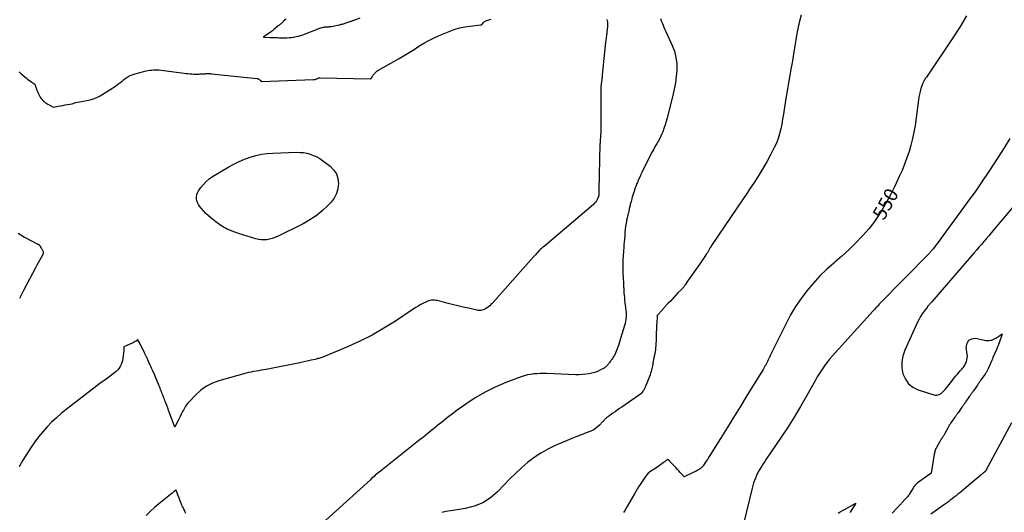
# Model space of a CAD drawing. Units: feet. Extents: x 1758074 to 1767871, y 913052 to 921409.
# Drawn here: x 1760773 to 1761126, y 916506 to 916683 of the extents above; entities that cross this region are included whole.
import ezdxf
from ezdxf.enums import TextEntityAlignment as Align

# ---------------------------------------------------------------- set-up
doc = ezdxf.new("R2010")
doc.units = ezdxf.units.FT
doc.header["$LTSCALE"] = 50
doc.header["$MEASUREMENT"] = 0
for name, color, linetype in [('ANNOTATION', 6, 'CONTINUOUS'), ('INDEX_CONTOUR', 1, 'CONTINUOUS'), ('INTERMEDIATE_CONTOUR', 2, 'CONTINUOUS')]:
    doc.layers.add(name, color=color, linetype=linetype)
doc.styles.get("Standard").update_dxf_attribs({"font": 'SIMPLEX'})

msp = doc.modelspace()

# ---------------------------------------------------------------- linework, layer by layer
at = {"layer": 'INDEX_CONTOUR', "elevation": 550, "flags": 128}
msp.add_lwpolyline([(1761112.9, 916684.03), (1761110.46, 916680.07), (1761107.96, 916676.16), (1761105.41, 916672.28), (1761101.43, 916666.34), (1761100.71, 916665.28), (1761099.99, 916664.22), (1761099.26, 916663.16), (1761098.53, 916662.1), (1761098.25, 916661.7), (1761097.7, 916660.83), (1761097.22, 916659.92), (1761096.84, 916658.97), (1761096.52, 916657.99), (1761096.27, 916656.99), (1761096.05, 916655.97), (1761095.86, 916654.95), (1761095.7, 916653.93), (1761094.44, 916644.78), (1761094.05, 916642.4), (1761093.58, 916640.05), (1761092.98, 916637.72), (1761092.3, 916635.41), (1761091.52, 916633.13), (1761090.69, 916630.87), (1761089.78, 916628.64), (1761088.81, 916626.44), (1761088.3, 916625.33), (1761087.05, 916622.68), (1761085.74, 916620.06), (1761084.37, 916617.48), (1761082.94, 916614.92), (1761082.93, 916614.9), (1761081.38, 916612.4), (1761079.73, 916609.99), (1761077.91, 916607.7), (1761075.98, 916605.5), (1761075.41, 916604.9), (1761073.08, 916602.49), (1761070.69, 916600.14), (1761068.22, 916597.88), (1761065.7, 916595.68), (1761065.34, 916595.38), (1761062.74, 916593.06), (1761060.24, 916590.65), (1761057.89, 916588.09), (1761055.64, 916585.44), (1761053.56, 916582.66), (1761051.6, 916579.79), (1761049.84, 916576.81), (1761048.21, 916573.74), (1761043.58, 916564.31), (1761043.24, 916563.6), (1761042.89, 916562.88), (1761042.54, 916562.16), (1761042.2, 916561.44), (1761042.17, 916561.38), (1761041.84, 916560.69), (1761041.5, 916560.01), (1761041.15, 916559.33), (1761040.79, 916558.66), (1761040.76, 916558.61), (1761040.38, 916557.92), (1761039.98, 916557.23), (1761039.58, 916556.55), (1761039.17, 916555.87), (1761034.05, 916547.56), (1761031.72, 916543.78), (1761029.39, 916540.01), (1761027.05, 916536.24), (1761024.7, 916532.47), (1761020.85, 916526.3), (1761020.42, 916525.62), (1761019.98, 916524.94), (1761019.54, 916524.28), (1761019.09, 916523.61), (1761018.43, 916522.67), (1761018.3, 916522.48), (1761018.16, 916522.31), (1761018.01, 916522.14), (1761017.85, 916521.97), (1761017.68, 916521.82), (1761017.51, 916521.68), (1761017.33, 916521.55), (1761017.14, 916521.42), (1761016.74, 916521.18), (1761016.34, 916520.95), (1761015.94, 916520.72), (1761015.54, 916520.51), (1761015.13, 916520.3), (1761011.65, 916518.63), (1761010.7, 916519.72), (1761010.22, 916520.26), (1761009.74, 916520.79), (1761009.25, 916521.33), (1761008.76, 916521.85), (1761007.01, 916523.7), (1761006.88, 916523.84), (1761006.74, 916523.97), (1761006.61, 916524.11), (1761006.48, 916524.24), (1761006.43, 916524.3), (1761006.32, 916524.41), (1761006.22, 916524.51), (1761006.11, 916524.62), (1761006, 916524.73), (1761005.79, 916524.94), (1761005.57, 916524.77), (1761005.46, 916524.68), (1761005.35, 916524.6), (1761005.23, 916524.51), (1761005.12, 916524.43), (1761004.96, 916524.31), (1761004.76, 916524.17), (1761004.57, 916524.03), (1761004.37, 916523.89), (1761004.17, 916523.75), (1761001.8, 916522.08), (1761001.29, 916521.72), (1761000.78, 916521.36), (1761000.27, 916521.01), (1760999.75, 916520.66), (1760998.72, 916519.97), (1760997.84, 916518.77), (1760997.4, 916518.17), (1760996.97, 916517.56), (1760996.55, 916516.95), (1760996.13, 916516.33), (1760995.87, 916515.92), (1760995.33, 916515.1), (1760994.81, 916514.26), (1760994.3, 916513.42), (1760993.79, 916512.57), (1760991.3, 916508.28), (1760990.84, 916507.46), (1760990.38, 916506.65), (1760989.94, 916505.82)], dxfattribs=at)
at = {"layer": 'INTERMEDIATE_CONTOUR', "flags": 128}
for points, elevation in [([(1760983.95, 916682.77), (1760984.06, 916682.29), (1760984.14, 916681.81), (1760984.17, 916681.32), (1760984.17, 916680.83), (1760984.15, 916680.46), (1760984.11, 916679.94), (1760984.07, 916679.42), (1760984.01, 916678.9), (1760983.95, 916678.38), (1760983.93, 916678.24), (1760983.87, 916677.79), (1760983.81, 916677.34), (1760983.76, 916676.89), (1760983.7, 916676.43), (1760983.65, 916675.98), (1760983.6, 916675.53), (1760983.55, 916675.08), (1760983.5, 916674.63), (1760982.3, 916662.97), (1760982.27, 916662.64), (1760982.23, 916662.31), (1760982.2, 916661.98), (1760982.16, 916661.65), (1760982.15, 916661.55), (1760982.12, 916661.27), (1760982.08, 916660.99), (1760982.05, 916660.71), (1760982.01, 916660.43), (1760982, 916660.34), (1760981.97, 916660.1), (1760981.94, 916659.86), (1760981.91, 916659.62), (1760981.88, 916659.38), (1760981.88, 916659.34), (1760981.85, 916659.12), (1760981.83, 916658.9), (1760981.81, 916658.68), (1760981.8, 916658.46), (1760981.79, 916658.24), (1760981.78, 916658.02), (1760981.77, 916657.79), (1760981.77, 916657.57), (1760981.72, 916642.27), (1760981.72, 916642.03), (1760981.72, 916641.8), (1760981.71, 916641.56), (1760981.7, 916641.33), (1760981.7, 916641.29), (1760981.68, 916641.07), (1760981.67, 916640.86), (1760981.65, 916640.64), (1760981.63, 916640.42), (1760981.63, 916640.38), (1760981.61, 916640.18), (1760981.59, 916639.99), (1760981.57, 916639.8), (1760981.56, 916639.6), (1760981.55, 916639.57), (1760981.54, 916639.4), (1760981.52, 916639.22), (1760981.51, 916639.04), (1760981.5, 916638.86), (1760981.49, 916638.69), (1760981.48, 916638.51), (1760981.48, 916638.33), (1760981.47, 916638.15), (1760981.11, 916621.45), (1760981.1, 916621.3), (1760981.1, 916621.16), (1760981.09, 916621.02), (1760981.09, 916620.87), (1760981.09, 916620.85), (1760981.08, 916620.72), (1760981.07, 916620.59), (1760981.06, 916620.45), (1760981.05, 916620.32), (1760981.05, 916620.29), (1760981.04, 916620.17), (1760981.03, 916620.05), (1760981.02, 916619.93), (1760981.01, 916619.81), (1760981.01, 916619.78), (1760981, 916619.67), (1760980.99, 916619.57), (1760980.97, 916619.47), (1760980.96, 916619.37), (1760980.94, 916619.27), (1760980.91, 916619.17), (1760980.87, 916619.07), (1760980.84, 916618.98), (1760980.46, 916618.16), (1760980.2, 916617.68), (1760979.9, 916617.22), (1760979.55, 916616.81), (1760979.16, 916616.43), (1760961.52, 916601.45), (1760961.27, 916601.24), (1760961.02, 916601.03), (1760960.77, 916600.82), (1760960.51, 916600.62), (1760960.12, 916600.31), (1760960.06, 916600.26), (1760960, 916600.21), (1760959.94, 916600.16), (1760959.89, 916600.11), (1760959.83, 916600.05), (1760959.78, 916600), (1760959.73, 916599.94), (1760959.67, 916599.88), (1760959.08, 916599.19), (1760958.73, 916598.79), (1760958.38, 916598.39), (1760958.03, 916597.99), (1760957.67, 916597.59), (1760942.79, 916580.89), (1760942.38, 916580.46), (1760941.95, 916580.06), (1760941.48, 916579.69), (1760941, 916579.35), (1760940.74, 916579.18), (1760940.36, 916578.96), (1760939.97, 916578.76), (1760939.56, 916578.61), (1760939.14, 916578.48), (1760938.71, 916578.41), (1760938.27, 916578.38), (1760937.84, 916578.4), (1760937.41, 916578.47), (1760934.35, 916579.14), (1760932.4, 916579.58), (1760930.44, 916580.04), (1760928.49, 916580.52), (1760926.55, 916581.02), (1760923.23, 916581.89), (1760922.7, 916582), (1760922.16, 916582.06), (1760921.62, 916582.06), (1760921.08, 916582.02), (1760920.55, 916581.92), (1760920.03, 916581.79), (1760919.52, 916581.61), (1760919.02, 916581.39), (1760918.13, 916580.94), (1760917.21, 916580.45), (1760916.3, 916579.94), (1760915.41, 916579.4), (1760914.53, 916578.84), (1760908.13, 916574.56), (1760904, 916571.96), (1760899.77, 916569.54), (1760895.41, 916567.36), (1760890.96, 916565.36), (1760882.05, 916561.66), (1760881.71, 916561.53), (1760881.38, 916561.4), (1760881.03, 916561.29), (1760880.69, 916561.18), (1760880.34, 916561.09), (1760880, 916560.99), (1760879.65, 916560.9), (1760879.3, 916560.82), (1760877.94, 916560.49), (1760876.91, 916560.25), (1760875.87, 916560.02), (1760874.83, 916559.8), (1760873.8, 916559.59), (1760861.81, 916557.22), (1760860.9, 916557.05), (1760860, 916556.89), (1760859.08, 916556.74), (1760858.17, 916556.6), (1760857.26, 916556.46), (1760856.36, 916556.28), (1760855.46, 916556.08), (1760854.57, 916555.85), (1760844.79, 916553.1), (1760842.5, 916552.25), (1760840.35, 916551.18), (1760838.39, 916549.78), (1760836.56, 916548.15), (1760833.88, 916545.34), (1760833.52, 916544.93), (1760833.18, 916544.51), (1760832.88, 916544.06), (1760832.59, 916543.59), (1760832.33, 916543.11), (1760832.07, 916542.63), (1760831.82, 916542.14), (1760831.57, 916541.65), (1760831.3, 916541.12), (1760830.92, 916540.37), (1760830.55, 916539.61), (1760830.17, 916538.86), (1760829.79, 916538.1), (1760828.99, 916536.51), (1760828.18, 916538.78), (1760828.14, 916538.9), (1760828.09, 916539.02), (1760828.05, 916539.14), (1760828, 916539.26), (1760827.96, 916539.38), (1760827.91, 916539.51), (1760827.87, 916539.63), (1760827.82, 916539.75), (1760826.9, 916542.23), (1760826.79, 916542.52), (1760826.68, 916542.82), (1760826.57, 916543.11), (1760826.46, 916543.41), (1760826.35, 916543.7), (1760826.24, 916544), (1760826.13, 916544.29), (1760826.01, 916544.59), (1760825.57, 916545.74), (1760825.4, 916546.2), (1760825.22, 916546.66), (1760825.04, 916547.12), (1760824.86, 916547.58), (1760824.69, 916548.03), (1760824.51, 916548.49), (1760824.33, 916548.95), (1760824.14, 916549.41), (1760824.1, 916549.51), (1760823.9, 916550.02), (1760823.7, 916550.53), (1760823.49, 916551.04), (1760823.29, 916551.55), (1760823, 916552.27), (1760822.85, 916552.63), (1760822.7, 916552.99), (1760822.55, 916553.35), (1760822.4, 916553.7), (1760822.25, 916554.06), (1760822.1, 916554.42), (1760821.94, 916554.77), (1760821.79, 916555.13), (1760821.01, 916556.89), (1760820.89, 916557.16), (1760820.77, 916557.43), (1760820.65, 916557.7), (1760820.53, 916557.97), (1760820.41, 916558.24), (1760820.29, 916558.51), (1760820.17, 916558.78), (1760820.05, 916559.04), (1760818.93, 916561.5), (1760818.85, 916561.67), (1760818.77, 916561.85), (1760818.68, 916562.02), (1760818.6, 916562.2), (1760818.52, 916562.37), (1760818.43, 916562.55), (1760818.35, 916562.72), (1760818.26, 916562.9), (1760816.66, 916566.16), (1760816.63, 916566.21), (1760816.6, 916566.27), (1760816.58, 916566.32), (1760816.55, 916566.37), (1760816.52, 916566.43), (1760816.49, 916566.48), (1760816.47, 916566.53), (1760816.44, 916566.59), (1760815.77, 916567.85), (1760815.09, 916567.4), (1760814.75, 916567.19), (1760814.4, 916566.98), (1760814.04, 916566.79), (1760813.67, 916566.62), (1760810.78, 916565.29), (1760810.74, 916564.42), (1760810.74, 916564.35), (1760810.73, 916564.27), (1760810.73, 916564.2), (1760810.72, 916564.13), (1760810.71, 916564.06), (1760810.71, 916563.99), (1760810.7, 916563.92), (1760810.69, 916563.85), (1760810.38, 916561.23), (1760810.24, 916560.46), (1760810.04, 916559.71), (1760809.76, 916558.99), (1760809.43, 916558.29), (1760809.01, 916557.63), (1760808.54, 916557.02), (1760807.99, 916556.48), (1760807.4, 916555.98), (1760804.33, 916553.72), (1760802.17, 916552.12), (1760800.02, 916550.51), (1760797.88, 916548.88), (1760795.75, 916547.24), (1760790.09, 916542.86), (1760788.28, 916541.39), (1760786.52, 916539.87), (1760784.84, 916538.26), (1760783.2, 916536.6), (1760781.65, 916534.87), (1760780.17, 916533.08), (1760778.79, 916531.2), (1760777.49, 916529.28), (1760774.55, 916524.69), (1760773.19, 916522.29)], 556), ([(1760773.25, 916663.94), (1760773.53, 916663.68), (1760773.8, 916663.43), (1760774.08, 916663.18), (1760775.69, 916661.79), (1760776.18, 916661.39), (1760776.68, 916661), (1760777.2, 916660.63), (1760777.73, 916660.28), (1760778.81, 916659.61), (1760779.31, 916658.14), (1760779.56, 916657.44), (1760779.84, 916656.75), (1760780.15, 916656.08), (1760780.49, 916655.42), (1760780.74, 916654.95), (1760780.99, 916654.55), (1760781.26, 916654.17), (1760781.58, 916653.82), (1760781.92, 916653.5), (1760782.29, 916653.2), (1760782.67, 916652.92), (1760783.07, 916652.66), (1760783.48, 916652.42), (1760785.47, 916651.32), (1760787.14, 916651.63), (1760787.98, 916651.79), (1760788.82, 916651.94), (1760789.66, 916652.1), (1760790.5, 916652.24), (1760792.18, 916652.54), (1760793.49, 916652.93), (1760794.15, 916653.11), (1760794.82, 916653.27), (1760795.49, 916653.4), (1760796.17, 916653.5), (1760797.4, 916653.66), (1760798.67, 916653.91), (1760799.9, 916654.26), (1760801.07, 916654.77), (1760802.21, 916655.39), (1760807.69, 916658.88), (1760808.34, 916659.31), (1760808.99, 916659.76), (1760809.61, 916660.24), (1760810.22, 916660.74), (1760810.76, 916661.19), (1760811.1, 916661.46), (1760811.44, 916661.73), (1760811.8, 916661.98), (1760812.17, 916662.21), (1760812.54, 916662.43), (1760812.93, 916662.63), (1760813.33, 916662.8), (1760813.73, 916662.95), (1760814.76, 916663.29), (1760815.63, 916663.56), (1760816.5, 916663.81), (1760817.38, 916664.03), (1760818.26, 916664.23), (1760818.7, 916664.32), (1760819.38, 916664.45), (1760820.05, 916664.55), (1760820.73, 916664.63), (1760821.4, 916664.69), (1760822.09, 916664.71), (1760822.77, 916664.71), (1760823.44, 916664.67), (1760824.12, 916664.6), (1760832.32, 916663.53), (1760833.03, 916663.45), (1760833.73, 916663.37), (1760834.44, 916663.3), (1760835.15, 916663.25), (1760835.7, 916663.21), (1760836.13, 916663.18), (1760836.56, 916663.17), (1760837, 916663.18), (1760837.43, 916663.19), (1760837.6, 916663.2), (1760837.95, 916663.22), (1760838.29, 916663.24), (1760838.64, 916663.26), (1760838.98, 916663.27), (1760839.11, 916663.28), (1760839.39, 916663.3), (1760839.67, 916663.31), (1760839.95, 916663.33), (1760840.23, 916663.34), (1760840.34, 916663.35), (1760840.57, 916663.36), (1760840.79, 916663.36), (1760841.02, 916663.36), (1760841.24, 916663.36), (1760841.47, 916663.36), (1760841.69, 916663.35), (1760841.92, 916663.33), (1760842.14, 916663.31), (1760858.46, 916661.59), (1760858.64, 916661.56), (1760858.82, 916661.51), (1760858.99, 916661.44), (1760859.15, 916661.35), (1760859.3, 916661.24), (1760859.45, 916661.12), (1760859.58, 916661), (1760859.71, 916660.86), (1760860.01, 916660.55), (1760860.1, 916660.49), (1760878.74, 916661.26), (1760878.82, 916661.26), (1760878.9, 916661.27), (1760878.98, 916661.27), (1760879.06, 916661.27), (1760879.08, 916661.27), (1760879.15, 916661.27), (1760879.21, 916661.28), (1760879.28, 916661.28), (1760879.35, 916661.29), (1760879.41, 916661.31), (1760879.47, 916661.32), (1760879.54, 916661.34), (1760879.6, 916661.37), (1760880.24, 916661.66), (1760880.34, 916661.7), (1760880.44, 916661.74), (1760880.54, 916661.78), (1760880.65, 916661.82), (1760880.76, 916661.84), (1760880.86, 916661.86), (1760880.97, 916661.87), (1760881.08, 916661.88), (1760899, 916661.54), (1760899.08, 916661.54), (1760899.16, 916661.56), (1760899.24, 916661.58), (1760899.31, 916661.62), (1760899.38, 916661.66), (1760899.44, 916661.71), (1760899.49, 916661.77), (1760899.54, 916661.83), (1760899.61, 916661.94), (1760899.68, 916662.06), (1760899.76, 916662.18), (1760899.83, 916662.3), (1760899.91, 916662.42), (1760900.02, 916662.59), (1760900.15, 916662.8), (1760900.29, 916663), (1760900.44, 916663.2), (1760900.59, 916663.39), (1760900.72, 916663.54), (1760900.96, 916663.8), (1760901.21, 916664.03), (1760901.48, 916664.23), (1760901.77, 916664.42), (1760909.51, 916668.79), (1760911.31, 916669.83), (1760913.08, 916670.9), (1760914.83, 916672.01), (1760916.56, 916673.15), (1760918.31, 916674.25), (1760920.1, 916675.28), (1760921.95, 916676.2), (1760923.84, 916677.05), (1760927.41, 916678.51), (1760929.24, 916679.17), (1760931.1, 916679.73), (1760933, 916680.12), (1760934.93, 916680.41), (1760938.68, 916680.8), (1760938.75, 916680.81), (1760938.82, 916680.82), (1760938.89, 916680.84), (1760938.96, 916680.86), (1760939.02, 916680.89), (1760939.08, 916680.92), (1760939.13, 916680.97), (1760939.17, 916681.02), (1760939.22, 916681.07), (1760939.26, 916681.13), (1760939.3, 916681.18), (1760939.34, 916681.24), (1760939.63, 916681.61), (1760939.83, 916681.83), (1760940.05, 916682.02), (1760940.3, 916682.17), (1760940.57, 916682.29), (1760941.61, 916682.66), (1760942.42, 916682.9)], 556), ([(1760868.89, 916682.95), (1760868.58, 916682.66), (1760867.92, 916682.04), (1760867.7, 916681.83), (1760867.48, 916681.63), (1760867.25, 916681.43), (1760867.03, 916681.23), (1760866.8, 916681.03), (1760866.57, 916680.84), (1760866.34, 916680.64), (1760866.11, 916680.45), (1760864.54, 916679.16), (1760864.42, 916679.06), (1760864.29, 916678.96), (1760864.17, 916678.86), (1760864.04, 916678.76), (1760863.91, 916678.67), (1760863.78, 916678.57), (1760863.65, 916678.48), (1760863.52, 916678.39), (1760860.82, 916676.5), (1760860.8, 916676.49), (1760860.77, 916676.47), (1760860.76, 916676.46), (1760860.82, 916676.41), (1760863.16, 916676.31), (1760863.61, 916676.29), (1760864.06, 916676.28), (1760864.51, 916676.27), (1760864.96, 916676.26), (1760865.41, 916676.26), (1760865.86, 916676.26), (1760866.31, 916676.25), (1760866.76, 916676.25), (1760868.3, 916676.24), (1760869.15, 916676.25), (1760869.99, 916676.29), (1760870.83, 916676.37), (1760871.67, 916676.47), (1760872.5, 916676.62), (1760873.32, 916676.8), (1760874.12, 916677.04), (1760874.92, 916677.31), (1760881.05, 916679.63), (1760881.37, 916679.74), (1760881.68, 916679.84), (1760882.01, 916679.92), (1760882.33, 916679.98), (1760882.73, 916680.06), (1760882.86, 916680.08), (1760882.99, 916680.1), (1760883.11, 916680.11), (1760883.24, 916680.13), (1760883.37, 916680.14), (1760883.5, 916680.15), (1760883.63, 916680.16), (1760883.75, 916680.17), (1760884.06, 916680.18), (1760884.2, 916680.19), (1760884.35, 916680.19), (1760884.49, 916680.2), (1760884.63, 916680.21), (1760884.78, 916680.22), (1760884.92, 916680.23), (1760885.06, 916680.26), (1760885.2, 916680.28), (1760888, 916680.85), (1760888.18, 916680.89), (1760888.37, 916680.93), (1760888.55, 916680.98), (1760888.74, 916681.04), (1760888.92, 916681.1), (1760889.1, 916681.15), (1760889.28, 916681.21), (1760889.47, 916681.27), (1760891.73, 916682.02), (1760891.98, 916682.1), (1760892.23, 916682.18), (1760892.48, 916682.27), (1760892.72, 916682.36), (1760892.97, 916682.44), (1760893.22, 916682.53), (1760893.46, 916682.62), (1760893.71, 916682.7), (1760895.53, 916683.33)], 554), ([(1761003.17, 916683.1), (1761003.44, 916682.32), (1761003.74, 916681.54), (1761004.07, 916680.77), (1761004.41, 916680), (1761004.75, 916679.24), (1761005.1, 916678.48), (1761007.35, 916673.5), (1761008.14, 916671.36), (1761008.72, 916669.17), (1761008.97, 916666.92), (1761009.01, 916664.64), (1761008.81, 916662.33), (1761008.52, 916660.03), (1761008.11, 916657.76), (1761007.6, 916655.5), (1761005.59, 916647.51), (1761005.24, 916646.23), (1761004.85, 916644.96), (1761004.42, 916643.71), (1761003.95, 916642.47), (1761003.65, 916641.7), (1761003.29, 916640.86), (1761002.9, 916640.04), (1761002.46, 916639.23), (1761002, 916638.44), (1761001.53, 916637.66), (1761001.07, 916636.86), (1761000.63, 916636.06), (1761000.2, 916635.25), (1760996.52, 916628.05), (1760996.42, 916627.84), (1760996.33, 916627.64), (1760996.25, 916627.43), (1760996.17, 916627.22), (1760996.02, 916626.8), (1760995.07, 916624.72), (1760994.9, 916624.34), (1760994.73, 916623.96), (1760994.58, 916623.58), (1760994.42, 916623.2), (1760994.28, 916622.81), (1760994.13, 916622.42), (1760994, 916622.03), (1760993.86, 916621.64), (1760993.69, 916621.11), (1760993.47, 916620.45), (1760993.27, 916619.79), (1760993.07, 916619.12), (1760992.88, 916618.45), (1760992.63, 916617.52), (1760992.53, 916617.16), (1760992.43, 916616.8), (1760992.34, 916616.43), (1760992.25, 916616.07), (1760992.16, 916615.71), (1760992.08, 916615.34), (1760991.99, 916614.98), (1760991.9, 916614.61), (1760991.19, 916611.57), (1760991.16, 916611.42), (1760991.13, 916611.28), (1760991.1, 916611.14), (1760991.07, 916611), (1760991.04, 916610.85), (1760991.02, 916610.71), (1760990.99, 916610.57), (1760990.97, 916610.42), (1760990.55, 916607.78), (1760990.42, 916606.14), (1760990.4, 916605.9), (1760990.38, 916605.66), (1760990.36, 916605.42), (1760990.34, 916605.18), (1760990.16, 916602.86), (1760990.08, 916601.86), (1760990, 916600.86), (1760989.93, 916599.86), (1760989.85, 916598.86), (1760989.83, 916598.61), (1760989.77, 916597.73), (1760989.72, 916596.85), (1760989.69, 916595.97), (1760989.66, 916595.09), (1760989.66, 916594.21), (1760989.66, 916593.33), (1760989.69, 916592.45), (1760989.72, 916591.57), (1760989.77, 916590.59), (1760989.82, 916589.6), (1760989.86, 916588.62), (1760989.91, 916587.64), (1760989.96, 916586.65), (1760989.97, 916586.46), (1760990.02, 916585.57), (1760990.07, 916584.68), (1760990.14, 916583.8), (1760990.22, 916582.92), (1760990.31, 916582.03), (1760990.41, 916581.15), (1760990.52, 916580.27), (1760990.64, 916579.4), (1760990.67, 916579.23), (1760990.76, 916578.44), (1760990.82, 916577.65), (1760990.84, 916576.85), (1760990.82, 916576.06), (1760990.75, 916575.27), (1760990.65, 916574.48), (1760990.48, 916573.71), (1760990.28, 916572.94), (1760988.84, 916568.26), (1760988.59, 916567.45), (1760988.33, 916566.64), (1760988.07, 916565.83), (1760987.8, 916565.02), (1760987.68, 916564.64), (1760987.45, 916564.03), (1760987.21, 916563.43), (1760986.93, 916562.85), (1760986.62, 916562.27), (1760986.45, 916561.98), (1760986.2, 916561.57), (1760985.94, 916561.16), (1760985.67, 916560.77), (1760985.39, 916560.38), (1760985.19, 916560.12), (1760985, 916559.87), (1760984.81, 916559.61), (1760984.61, 916559.36), (1760984.42, 916559.11), (1760984.31, 916558.97), (1760984.17, 916558.79), (1760984.02, 916558.61), (1760983.86, 916558.44), (1760983.7, 916558.27), (1760983.52, 916558.12), (1760983.34, 916557.97), (1760983.15, 916557.84), (1760982.96, 916557.72), (1760981.68, 916557.01), (1760980.82, 916556.59), (1760979.95, 916556.22), (1760979.04, 916555.95), (1760978.11, 916555.73), (1760977.6, 916555.64), (1760976.4, 916555.46), (1760975.2, 916555.34), (1760973.99, 916555.29), (1760972.77, 916555.3), (1760962.31, 916555.73), (1760961.16, 916555.75), (1760960, 916555.74), (1760958.85, 916555.69), (1760957.7, 916555.61), (1760956.55, 916555.45), (1760955.43, 916555.24), (1760954.32, 916554.94), (1760953.23, 916554.58), (1760947.65, 916552.48), (1760943.9, 916550.89), (1760940.26, 916549.11), (1760936.77, 916547.05), (1760933.38, 916544.8), (1760930.31, 916542.57), (1760928.55, 916541.27), (1760926.8, 916539.94), (1760925.08, 916538.58), (1760923.38, 916537.2), (1760921.69, 916535.81), (1760919.98, 916534.42), (1760918.27, 916533.05), (1760916.56, 916531.68), (1760902.74, 916520.74), (1760902.27, 916520.37), (1760901.81, 916519.99), (1760901.36, 916519.61), (1760900.9, 916519.23), (1760900.45, 916518.84), (1760900.01, 916518.44), (1760899.56, 916518.05), (1760899.12, 916517.65), (1760883.19, 916503.11)], 554), ([(1761053.62, 916684.37), (1761053.06, 916682.18), (1761052.55, 916679.97), (1761052.11, 916677.75), (1761051.73, 916675.52), (1761051.37, 916673.28), (1761051.01, 916671.05), (1761050.62, 916668.81), (1761050.23, 916666.58), (1761050.03, 916665.52), (1761049.54, 916662.76), (1761049.06, 916659.99), (1761048.6, 916657.23), (1761048.15, 916654.45), (1761047.54, 916650.51), (1761047.25, 916648.75), (1761046.95, 916646.99), (1761046.64, 916645.24), (1761046.3, 916643.49), (1761045.89, 916641.77), (1761045.38, 916640.09), (1761044.72, 916638.45), (1761043.97, 916636.85), (1761042.58, 916634.19), (1761041.25, 916631.75), (1761039.88, 916629.34), (1761038.43, 916626.97), (1761036.94, 916624.63), (1761035.4, 916622.32), (1761033.86, 916620.01), (1761032.32, 916617.7), (1761030.76, 916615.4), (1761021.51, 916601.68), (1761021.32, 916601.41), (1761021.15, 916601.13), (1761020.97, 916600.85), (1761020.8, 916600.57), (1761020.72, 916600.43), (1761020.59, 916600.22), (1761020.47, 916600), (1761020.35, 916599.78), (1761020.23, 916599.56), (1761020.11, 916599.33), (1761019.99, 916599.12), (1761019.86, 916598.9), (1761019.72, 916598.69), (1761018.84, 916597.36), (1761018.25, 916596.48), (1761017.66, 916595.61), (1761017.06, 916594.75), (1761016.46, 916593.89), (1761012.88, 916588.86), (1761012.1, 916587.63), (1761011.95, 916587.42), (1761011.8, 916587.21), (1761011.64, 916587), (1761011.48, 916586.8), (1761011.31, 916586.61), (1761011.13, 916586.42), (1761010.96, 916586.23), (1761010.78, 916586.04), (1761009.32, 916584.52), (1761008.45, 916583.6), (1761007.57, 916582.68), (1761006.71, 916581.75), (1761005.84, 916580.81), (1761004.54, 916579.39), (1761004.34, 916579.16), (1761004.13, 916578.93), (1761003.92, 916578.71), (1761003.71, 916578.48), (1761003.51, 916578.25), (1761003.3, 916578.02), (1761003.09, 916577.79), (1761002.89, 916577.56), (1761001.99, 916576.56), (1761001.8, 916573.49), (1761001.79, 916573.43), (1761001.79, 916573.36), (1761001.79, 916573.29), (1761001.78, 916573.23), (1761001.78, 916573.16), (1761001.78, 916573.1), (1761001.77, 916573.03), (1761001.77, 916572.97), (1761001.63, 916569.02), (1761001.63, 916568.87), (1761001.62, 916568.73), (1761001.62, 916568.58), (1761001.62, 916568.43), (1761001.61, 916568.29), (1761001.61, 916568.14), (1761001.6, 916567.99), (1761001.59, 916567.85), (1761001.43, 916564.63), (1761001.41, 916564.4), (1761001.39, 916564.18), (1761001.35, 916563.95), (1761001.31, 916563.73), (1761001.27, 916563.5), (1761001.22, 916563.28), (1761001.17, 916563.05), (1761001.11, 916562.83), (1761001.07, 916562.65), (1761000.99, 916562.33), (1761000.92, 916562.01), (1761000.86, 916561.7), (1761000.8, 916561.38), (1761000.48, 916559.6), (1761000.38, 916559.07), (1761000.27, 916558.54), (1761000.16, 916558.02), (1761000.04, 916557.49), (1760999.91, 916556.96), (1760999.77, 916556.44), (1760999.62, 916555.92), (1760999.47, 916555.41), (1760999.41, 916555.23), (1760999.21, 916554.63), (1760999, 916554.04), (1760998.77, 916553.45), (1760998.53, 916552.86), (1760997.7, 916550.9), (1760997.62, 916550.72), (1760997.54, 916550.54), (1760997.45, 916550.36), (1760997.36, 916550.18), (1760997.27, 916550.01), (1760997.18, 916549.83), (1760997.07, 916549.66), (1760996.97, 916549.49), (1760996.46, 916548.69), (1760989.3, 916543.72), (1760988.49, 916543.16), (1760987.69, 916542.6), (1760986.89, 916542.04), (1760986.09, 916541.47), (1760985.15, 916540.8), (1760984.82, 916540.57), (1760984.5, 916540.33), (1760984.18, 916540.08), (1760983.86, 916539.83), (1760983.54, 916539.58), (1760983.38, 916539.45), (1760983.24, 916539.32), (1760983.09, 916539.18), (1760982.96, 916539.03), (1760982.83, 916538.87), (1760982.69, 916538.72), (1760982.56, 916538.57), (1760982.42, 916538.42), (1760981.35, 916537.24), (1760980.63, 916536.56), (1760979.87, 916535.96), (1760979.03, 916535.46), (1760978.13, 916535.04), (1760976.56, 916534.44), (1760974.84, 916533.77), (1760973.13, 916533.09), (1760971.42, 916532.39), (1760969.72, 916531.69), (1760965.42, 916529.88), (1760962.78, 916528.63), (1760960.24, 916527.22), (1760957.83, 916525.59), (1760955.52, 916523.8), (1760953.31, 916521.86), (1760951.15, 916519.88), (1760949.05, 916517.82), (1760947, 916515.72), (1760944.75, 916513.32), (1760942.2, 916511.12), (1760939.46, 916509.32), (1760936.41, 916508.11), (1760933.15, 916507.29), (1760929.52, 916506.76), (1760927.91, 916506.5), (1760926.31, 916506.2), (1760924.73, 916505.85)], 552), ([(1761128.49, 916640.02), (1761126.39, 916636.71), (1761124.27, 916633.41), (1761122.25, 916630.3), (1761121.12, 916628.56), (1761119.97, 916626.83), (1761118.81, 916625.12), (1761117.63, 916623.41), (1761116.44, 916621.71), (1761115.24, 916620.01), (1761114.03, 916618.33), (1761112.81, 916616.65), (1761103.45, 916603.8), (1761102.97, 916603.16), (1761102.5, 916602.52), (1761102.01, 916601.88), (1761101.53, 916601.25), (1761100.8, 916600.32), (1761100.67, 916600.16), (1761100.54, 916600), (1761100.41, 916599.85), (1761100.27, 916599.7), (1761100.14, 916599.54), (1761100, 916599.39), (1761099.86, 916599.25), (1761099.71, 916599.1), (1761081.64, 916580.57), (1761081.37, 916580.28), (1761081.09, 916580), (1761080.82, 916579.71), (1761080.55, 916579.43), (1761080.27, 916579.14), (1761080, 916578.85), (1761079.74, 916578.56), (1761079.47, 916578.27), (1761064.68, 916561.94), (1761063.83, 916560.95), (1761063, 916559.94), (1761062.22, 916558.9), (1761061.47, 916557.84), (1761060.75, 916556.75), (1761060.05, 916555.65), (1761059.38, 916554.53), (1761058.72, 916553.4), (1761055.61, 916547.84), (1761053.37, 916543.95), (1761051.06, 916540.1), (1761048.66, 916536.31), (1761046.19, 916532.56), (1761041.12, 916525.06), (1761040.57, 916524.23), (1761040.01, 916523.39), (1761039.47, 916522.55), (1761038.93, 916521.7), (1761038.87, 916521.59), (1761038.39, 916520.79), (1761037.94, 916519.96), (1761037.55, 916519.11), (1761037.18, 916518.25), (1761036.86, 916517.36), (1761036.56, 916516.47), (1761036.29, 916515.57), (1761036.05, 916514.66), (1761033.07, 916502.23)], 548), ([(1761130.1, 916616.14), (1761121.75, 916606.19), (1761120.87, 916605.16), (1761119.99, 916604.12), (1761119.11, 916603.09), (1761118.23, 916602.06), (1761117.34, 916601.03), (1761116.45, 916600), (1761115.57, 916598.97), (1761114.68, 916597.95), (1761100.42, 916581.46), (1761100.21, 916581.22), (1761100, 916580.98), (1761099.79, 916580.73), (1761099.58, 916580.49), (1761099.37, 916580.24), (1761099.17, 916579.99), (1761098.97, 916579.74), (1761098.77, 916579.49), (1761097.74, 916578.16), (1761097.06, 916577.22), (1761096.43, 916576.25), (1761095.87, 916575.24), (1761095.35, 916574.2), (1761090.78, 916564.1), (1761090.09, 916562.03), (1761089.7, 916559.94), (1761089.76, 916557.81), (1761090.11, 916555.65), (1761090.98, 916553.73), (1761092.13, 916552.09), (1761093.71, 916550.86), (1761095.59, 916549.9), (1761101.14, 916548.07), (1761101.69, 916547.97), (1761102.24, 916547.95), (1761102.77, 916548.07), (1761103.29, 916548.29), (1761103.77, 916548.61), (1761104.23, 916548.96), (1761104.65, 916549.36), (1761105.04, 916549.8), (1761105.25, 916550.06), (1761105.72, 916550.66), (1761106.19, 916551.25), (1761106.67, 916551.84), (1761107.14, 916552.43), (1761107.17, 916552.46), (1761107.65, 916553.06), (1761108.14, 916553.66), (1761108.62, 916554.27), (1761109.1, 916554.88), (1761109.13, 916554.91), (1761109.63, 916555.53), (1761110.14, 916556.14), (1761110.66, 916556.75), (1761111.18, 916557.35), (1761111.47, 916557.67), (1761111.89, 916558.2), (1761112.28, 916558.76), (1761112.6, 916559.35), (1761112.87, 916559.97), (1761113.07, 916560.62), (1761113.19, 916561.28), (1761113.22, 916561.94), (1761113.18, 916562.62), (1761112.82, 916565.23), (1761113.09, 916566.63), (1761113.69, 916567.68), (1761114.78, 916568.2), (1761116.2, 916568.37), (1761119.29, 916567.72), (1761119.83, 916567.64), (1761120.38, 916567.59), (1761120.92, 916567.61), (1761121.47, 916567.66), (1761122, 916567.77), (1761122.51, 916567.94), (1761123, 916568.17), (1761123.47, 916568.45), (1761125.23, 916569.66), (1761125.29, 916569.71), (1761125.36, 916569.76), (1761125.43, 916569.8), (1761125.5, 916569.85), (1761125.66, 916569.96), (1761125.53, 916569.56), (1761125.52, 916569.52), (1761124.08, 916565.48), (1761124.04, 916565.37), (1761124, 916565.27), (1761123.96, 916565.16), (1761123.92, 916565.05), (1761123.88, 916564.95), (1761123.84, 916564.84), (1761123.8, 916564.74), (1761123.75, 916564.63), (1761122.4, 916561.44), (1761122.32, 916561.25), (1761122.25, 916561.07), (1761122.17, 916560.89), (1761122.09, 916560.71), (1761122.01, 916560.53), (1761121.94, 916560.35), (1761121.86, 916560.17), (1761121.78, 916559.99), (1761120.63, 916557.39), (1761120.52, 916557.15), (1761120.4, 916556.91), (1761120.28, 916556.67), (1761120.15, 916556.44), (1761120.02, 916556.21), (1761119.88, 916555.98), (1761119.73, 916555.76), (1761119.58, 916555.54), (1761118.09, 916553.42), (1761117.93, 916553.19), (1761117.77, 916552.97), (1761117.61, 916552.74), (1761117.45, 916552.51), (1761117.28, 916552.28), (1761117.12, 916552.05), (1761116.96, 916551.82), (1761116.8, 916551.59), (1761115.36, 916549.55), (1761115.19, 916549.31), (1761115.03, 916549.07), (1761114.86, 916548.84), (1761114.69, 916548.6), (1761114.53, 916548.36), (1761114.36, 916548.12), (1761114.19, 916547.88), (1761114.03, 916547.64), (1761112.69, 916545.68), (1761112.51, 916545.42), (1761112.34, 916545.17), (1761112.16, 916544.91), (1761111.98, 916544.66), (1761111.81, 916544.41), (1761111.63, 916544.15), (1761111.45, 916543.9), (1761111.28, 916543.65), (1761109.87, 916541.67), (1761109.73, 916541.47), (1761109.59, 916541.28), (1761109.46, 916541.09), (1761109.32, 916540.9), (1761109.18, 916540.71), (1761109.04, 916540.52), (1761108.91, 916540.33), (1761108.77, 916540.13), (1761107.26, 916538.01), (1761107.12, 916537.82), (1761106.99, 916537.63), (1761106.87, 916537.43), (1761106.74, 916537.23), (1761106.62, 916537.03), (1761106.51, 916536.83), (1761106.39, 916536.63), (1761106.29, 916536.42), (1761105.13, 916534.18), (1761105.01, 916533.96), (1761104.89, 916533.75), (1761104.76, 916533.53), (1761104.62, 916533.33), (1761104.49, 916533.12), (1761104.35, 916532.91), (1761104.21, 916532.71), (1761104.07, 916532.5), (1761104, 916532.4), (1761103.83, 916532.14), (1761103.66, 916531.88), (1761103.5, 916531.61), (1761103.35, 916531.34), (1761102.28, 916529.43), (1761102.12, 916529.12), (1761101.96, 916528.8), (1761101.83, 916528.47), (1761101.7, 916528.14), (1761101.59, 916527.81), (1761101.5, 916527.47), (1761101.42, 916527.12), (1761101.35, 916526.78), (1761100.21, 916520.05), (1761100.21, 916520.03), (1761100.2, 916520.01), (1761100.2, 916520), (1761100.19, 916519.98), (1761100.16, 916519.92), (1761100.09, 916519.83), (1761095.67, 916516.75), (1761095.38, 916516.54), (1761095.1, 916516.31), (1761094.84, 916516.06), (1761094.58, 916515.8), (1761094.35, 916515.53), (1761094.12, 916515.24), (1761093.92, 916514.95), (1761093.72, 916514.64), (1761092.74, 916512.98), (1761092.56, 916512.68), (1761092.37, 916512.39), (1761092.18, 916512.11), (1761091.97, 916511.83), (1761091.76, 916511.55), (1761091.54, 916511.29), (1761091.32, 916511.02), (1761091.08, 916510.77), (1761089.65, 916509.23), (1761089.44, 916509.01), (1761089.23, 916508.79), (1761089.02, 916508.57), (1761088.82, 916508.35), (1761088.61, 916508.13), (1761088.4, 916507.91), (1761088.19, 916507.69), (1761087.98, 916507.48), (1761086.23, 916505.65)], 546), ([(1760772.84, 916606.11), (1760775.11, 916604.61), (1760779.94, 916602.19), (1760780.05, 916602.13), (1760780.15, 916602.06), (1760780.25, 916601.99), (1760780.35, 916601.91), (1760780.43, 916601.82), (1760780.52, 916601.73), (1760780.59, 916601.63), (1760780.66, 916601.52), (1760780.7, 916601.44), (1760780.79, 916601.29), (1760780.88, 916601.14), (1760780.96, 916601), (1760781.05, 916600.85), (1760781.13, 916600.7), (1760781.22, 916600.55), (1760781.3, 916600.4), (1760781.39, 916600.26), (1760781.4, 916600.24), (1760781.48, 916600.1), (1760781.55, 916599.96), (1760781.62, 916599.82), (1760781.69, 916599.68), (1760781.72, 916599.62), (1760781.77, 916599.51), (1760781.81, 916599.4), (1760781.83, 916599.28), (1760781.84, 916599.16), (1760781.84, 916599.04), (1760781.82, 916598.92), (1760781.79, 916598.81), (1760781.74, 916598.7), (1760780.93, 916597.19), (1760780.46, 916596.32), (1760780, 916595.46), (1760779.54, 916594.59), (1760779.08, 916593.72), (1760774.75, 916585.51), (1760773.37, 916582.72)], 558), ([(1761129.03, 916538.08), (1761119.88, 916520.93), (1761119.87, 916520.91), (1761119.86, 916520.9), (1761119.85, 916520.88), (1761119.84, 916520.86), (1761119.79, 916520.79), (1761119.78, 916520.78), (1761119.77, 916520.76), (1761119.76, 916520.75), (1761119.74, 916520.73), (1761119.69, 916520.67), (1761119.56, 916520.54), (1761119.54, 916520.53), (1761119.52, 916520.51), (1761119.5, 916520.5), (1761119.49, 916520.48), (1761119.4, 916520.41), (1761119.34, 916520.36), (1761119.28, 916520.31), (1761119.22, 916520.26), (1761119.15, 916520.22), (1761119.1, 916520.18), (1761119.01, 916520.11), (1761118.93, 916520.04), (1761118.84, 916519.97), (1761118.75, 916519.9), (1761118.68, 916519.84), (1761118.56, 916519.74), (1761118.43, 916519.64), (1761118.31, 916519.53), (1761118.19, 916519.43), (1761110.5, 916512.97), (1761109.83, 916512.41), (1761109.16, 916511.87), (1761108.48, 916511.33), (1761107.79, 916510.79), (1761107.1, 916510.27), (1761106.4, 916509.75), (1761105.7, 916509.23), (1761104.99, 916508.72), (1761104.71, 916508.52), (1761103.86, 916507.91), (1761103.01, 916507.31), (1761102.16, 916506.7), (1761101.31, 916506.09), (1761100.08, 916505.22)], 544), ([(1760832.98, 916505.49), (1760832.72, 916506.04), (1760832.46, 916506.59), (1760832.2, 916507.14), (1760832.07, 916507.42), (1760831.95, 916507.7), (1760831.82, 916507.99), (1760831.7, 916508.27), (1760831.57, 916508.56), (1760831.45, 916508.84), (1760831.33, 916509.13), (1760831.22, 916509.42), (1760830.15, 916512.02), (1760830.13, 916512.09), (1760830.1, 916512.16), (1760830.07, 916512.23), (1760830.04, 916512.3), (1760830.01, 916512.37), (1760829.99, 916512.44), (1760829.96, 916512.52), (1760829.93, 916512.59), (1760829.44, 916513.9), (1760828.95, 916513.57), (1760828.71, 916513.4), (1760828.48, 916513.23), (1760828.24, 916513.05), (1760828.01, 916512.87), (1760823.26, 916509.03), (1760821.67, 916507.67), (1760820.14, 916506.25), (1760818.68, 916504.75)], 554), ([(1761066.83, 916505.65), (1761067.57, 916506.06), (1761067.84, 916506.22), (1761068.73, 916506.7), (1761069.61, 916507.18), (1761070.48, 916507.67), (1761071.36, 916508.16), (1761073.2, 916509.18), (1761071.22, 916505.95), (1761071.18, 916505.89)], 548)]:
    msp.add_lwpolyline(points, dxfattribs=dict(at, elevation=elevation))
at = {"layer": 'INTERMEDIATE_CONTOUR', "elevation": 558, "flags": 128}
msp.add_lwpolyline([(1760879.9, 916633.52), (1760880.97, 916632.89), (1760882, 916632.19), (1760884.69, 916630.13), (1760885.96, 916628.82), (1760886.95, 916627.37), (1760887.49, 916625.7), (1760887.74, 916623.89), (1760887.51, 916622.03), (1760887.02, 916620.28), (1760886.15, 916618.69), (1760885.02, 916617.2), (1760883.86, 916615.99), (1760881.84, 916614.11), (1760879.72, 916612.37), (1760877.43, 916610.86), (1760875.02, 916609.51), (1760865.83, 916604.92), (1760864.91, 916604.52), (1760863.97, 916604.18), (1760863, 916603.93), (1760862.01, 916603.75), (1760861.01, 916603.68), (1760860.02, 916603.7), (1760859.04, 916603.84), (1760858.06, 916604.07), (1760851.79, 916605.97), (1760849.62, 916606.77), (1760847.53, 916607.71), (1760845.56, 916608.89), (1760843.66, 916610.22), (1760841.92, 916611.6), (1760840.99, 916612.39), (1760840.1, 916613.22), (1760839.27, 916614.11), (1760838.49, 916615.05), (1760837.91, 916615.78), (1760837.51, 916616.4), (1760837.17, 916617.05), (1760836.96, 916617.76), (1760836.82, 916618.49), (1760836.83, 916619.22), (1760836.93, 916619.93), (1760837.18, 916620.61), (1760837.53, 916621.26), (1760838.34, 916622.44), (1760839.24, 916623.59), (1760840.22, 916624.65), (1760841.34, 916625.57), (1760842.54, 916626.39), (1760848.39, 916629.86), (1760850.23, 916630.88), (1760852.11, 916631.81), (1760854.04, 916632.63), (1760856.01, 916633.37), (1760858.02, 916633.95), (1760860.06, 916634.42), (1760862.12, 916634.7), (1760864.21, 916634.86), (1760872.68, 916635.12), (1760873.93, 916635.09), (1760875.17, 916634.99), (1760876.39, 916634.76), (1760877.6, 916634.46), (1760878.77, 916634.03), (1760879.9, 916633.52)], close=True, dxfattribs=at)

# ---------------------------------------------------------------- texts
at = {"layer": 'ANNOTATION'}
msp.add_text('550', height=5, rotation=60.9265, dxfattribs=at).set_placement((1761083.87, 916616.59, 550), align=Align.MIDDLE_CENTER)

doc.saveas('drawing.dxf')
